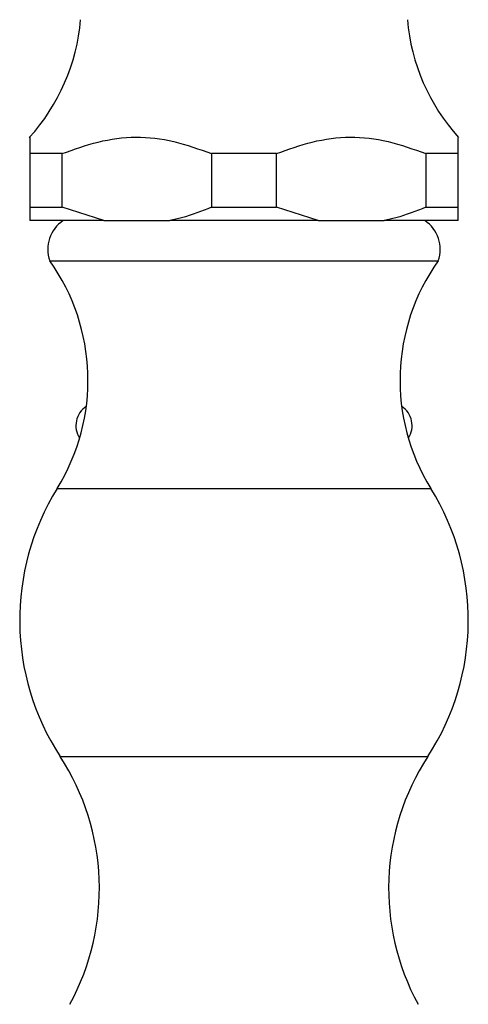
# Model space of a CAD drawing. Units: millimetres. Extents: x 4 to 1496, y 5 to 1495.
# Drawn here: x 1079 to 1112, y 691 to 765 of the extents above; entities that cross this region are included whole.
import ezdxf

# ---------------------------------------------------------------- set-up
doc = ezdxf.new("R2010")
doc.units = ezdxf.units.MM

msp = doc.modelspace()

# ---------------------------------------------------------------- linework, layer by layer
at = {"color": 7, "linetype": 'Continuous', "lineweight": 25}
for p, q in [((1081.72, 754.949), (1079.303, 754.949)), ((1079.303, 754.949), (1079.303, 750.949)), ((1081.72, 750.949), (1081.72, 754.949)), ((1097.72, 754.949), (1092.887, 754.949)), ((1092.887, 754.949), (1092.887, 750.949)), ((1097.72, 750.949), (1097.72, 754.949)), ((1111.303, 754.949), (1108.887, 754.949)), ((1108.887, 754.949), (1108.887, 750.949)), ((1111.303, 750.949), (1111.303, 754.949)), ((1079.303, 750.949), (1079.303, 749.949)), ((1079.303, 750.949), (1081.72, 750.949)), ((1084.844, 749.949), (1081.72, 750.949)), ((1092.887, 750.949), (1097.72, 750.949)), ((1100.844, 749.949), (1097.72, 750.949)), ((1108.887, 750.949), (1111.303, 750.949)), ((1084.844, 749.949), (1079.303, 749.949)), ((1084.844, 749.949), (1089.762, 749.949)), ((1100.844, 749.949), (1089.762, 749.949)), ((1100.844, 749.949), (1105.762, 749.949)), ((1111.303, 749.949), (1105.762, 749.949)), ((1080.803, 746.949), (1109.803, 746.949)), ((1081.35, 729.949), (1109.257, 729.949)), ((1081.575, 709.949), (1109.031, 709.949))]:
    msp.add_line(p, q, dxfattribs=at)
for centre, radius, start, end in [((1068.157, 766.222), 15, 317.81345, 355.13331), ((1122.449, 766.222), 15, 184.86669, 222.13851), ((1083.213, 747.813), 2.56, 123.41849, 199.71162), ((1107.394, 747.813), 2.56, 340.28838, 56.58151), ((1068.297, 738.038), 15.356, 328.21342, 35.47134), ((1122.309, 738.038), 15.356, 144.52866, 211.78658), ((1084.453, 734.653), 1.703, 122.89228, 213.43682), ((1106.153, 734.653), 1.703, 326.56318, 57.10772), ((1097.201, 720.127), 18.648, 148.21342, 213.07731), ((1093.406, 720.127), 18.648, 326.92269, 31.78658), ((1066.437, 700.09), 18.066, 331.42897, 33.07731), ((1124.169, 700.09), 18.066, 146.92269, 208.57103)]:
    msp.add_arc(centre, radius, start, end, dxfattribs=at)
for points, knots in [([(1079.303, 756.128), (1079.303, 756.146), (1079.303, 756.262), (1079.303, 755.812), (1079.303, 755.239), (1079.303, 754.949)], [0, 0, 0, 0, 0.0819154, 0.5355067, 1, 1, 1, 1]), ([(1081.72, 754.949), (1082.608, 755.268), (1084.402, 755.911), (1087.228, 756.312), (1090.109, 755.943), (1091.951, 755.284), (1092.887, 754.949)], [0, 0, 0, 0, 0.244278, 0.493448, 0.742659, 1, 1, 1, 1]), ([(1097.72, 754.949), (1098.608, 755.268), (1100.402, 755.911), (1103.228, 756.312), (1106.109, 755.943), (1107.951, 755.284), (1108.887, 754.949)], [0, 0, 0, 0, 0.2442784, 0.4934483, 0.7426585, 1, 1, 1, 1]), ([(1111.303, 754.949), (1111.303, 755.313), (1111.303, 755.994), (1111.303, 756.086), (1111.303, 756.128)], [0, 0, 0, 0, 0.533789, 1, 1, 1, 1]), ([(1092.887, 750.949), (1092.147, 750.656), (1091.122, 750.25), (1090.059, 750.015), (1089.762, 749.949)], [0, 0, 0, 0, 0.721223, 1, 1, 1, 1]), ([(1108.887, 750.949), (1108.147, 750.656), (1107.122, 750.25), (1106.059, 750.015), (1105.762, 749.949)], [0, 0, 0, 0, 0.721223, 1, 1, 1, 1]), ([(1111.303, 749.949), (1111.303, 750.061), (1111.303, 750.307), (1111.303, 750.722), (1111.303, 750.949)], [0, 0, 0, 0, 0.450942, 1, 1, 1, 1])]:
    msp.add_open_spline(points, degree=3, knots=knots, dxfattribs=at)

doc.saveas('drawing.dxf')
